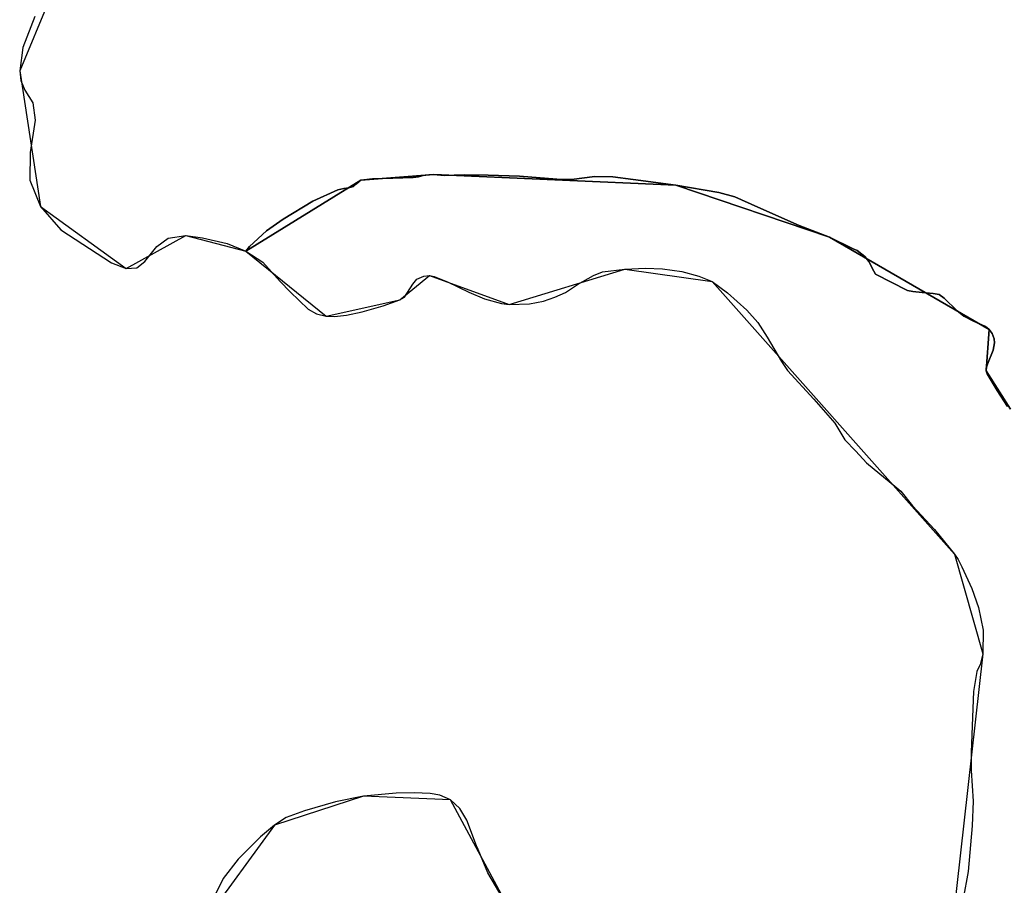
# Model space of a CAD drawing. Units: inches. Extents: x 48930 to 106139, y 57015 to 138759.
# Drawn here: x 49621 to 50563, y 101431 to 102258 of the extents above; entities that cross this region are included whole.
import ezdxf

# ---------------------------------------------------------------- set-up
doc = ezdxf.new("R2010")
doc.units = ezdxf.units.IN
doc.header["$MEASUREMENT"] = 0
for name, color, linetype in [('LIMADM_CANTONS', 10, 'Continuous'), ('LIMADM_COMM_CADASTRALES', 10, 'Continuous'), ('LIMADM_COMMUNES', 10, 'Continuous'), ('LIMADM_DISTRICTS', 10, 'Continuous'), ('LIMADM_GEN_CANTONS', 10, 'Continuous'), ('LIMADM_GEN_COMM_CADASTRALES', 10, 'Continuous'), ('LIMADM_GEN_COMMUNES', 10, 'Continuous'), ('LIMADM_GEN_DISTRICTS', 10, 'Continuous'), ('LIMADM_GEN_PAYS', 10, 'Continuous'), ('LIMADM_GEN_SECTIONS', 10, 'Continuous'), ('LIMADM_JUDICIAIRE', 10, 'Continuous'), ('LIMADM_LEGISLATIVE', 10, 'Continuous'), ('LIMADM_PAYS', 10, 'Continuous'), ('LIMADM_SECTIONS', 10, 'Continuous')]:
    doc.layers.add(name, color=color, linetype=linetype)

# ---------------------------------------------------------------- blocks, each defined once
blk = doc.blocks.new('limadmin_ACAD_1_FMEBLOCK1')
at = {"layer": 'LIMADM_GEN_PAYS'}
for points in [[(-27872.501, 4390.227), (-27900.864, 4321.906), (-27881.048, 4192.279), (-27799.068, 4132.82), (-27741.954, 4164.581), (-27684.584, 4149.639), (-27607.872, 4087.443), (-27537.643, 4102.96), (-27509.297, 4126.236), (-27433.221, 4098.635), (-27322.635, 4132.213), (-27238.932, 4120.511), (-27007.463, 3860.149), (-26980.262, 3764.891), (-27009.19, 3509.501)], [(-27431.389, 3518.137), (-27488.975, 3625.155), (-27572.241, 3628.818), (-27657.341, 3601.132), (-27723.34, 3510.581)]]:
    blk.add_lwpolyline(points, dxfattribs=at)
blk = doc.blocks.new('limadmin_ACAD_1_FMEBLOCK33')
at = {"layer": 'LIMADM_GEN_SECTIONS'}
blk.add_lwpolyline([(-2492.8865, 107.2775), (-2521.2495, 38.9565), (-2501.4335, -90.6705), (-2419.4535, -150.1295), (-2362.3395, -118.3685), (-2304.9695, -133.3105), (-2195.1245, -65.7255), (-2125.5085, -60.1375), (-1894.0695, -70.5515), (-1747.2235, -120.0815), (-1594.8575, -208.2995), (-1597.4595, -247.7965), (-1574.2975, -284.3725)], dxfattribs=at)
blk = doc.blocks.new('limadmin_ACAD_1_FMEBLOCK372')
at = {"layer": 'LIMADM_GEN_SECTIONS'}
for points in [[(-516.1355, 1852.0885), (-539.2975, 1888.6645), (-536.6955, 1928.1615), (-689.0615, 2016.3795), (-835.9075, 2065.9095), (-1067.3465, 2076.3235), (-1136.9625, 2070.7355), (-1246.8075, 2003.1505), (-1170.0955, 1940.9545), (-1099.8665, 1956.4715), (-1071.5205, 1979.7475), (-995.4445, 1952.1465), (-884.8585, 1985.7245), (-801.1555, 1974.0225), (-569.6865, 1713.6605), (-542.4855, 1618.4025), (-571.4135, 1363.0125)], [(-993.6125, 1371.6485), (-1051.1985, 1478.6665), (-1134.4645, 1482.3295), (-1219.5645, 1454.6435), (-1285.5635, 1364.0925)]]:
    blk.add_lwpolyline(points, dxfattribs=at)
blk = doc.blocks.new('limadmin_ACAD_1_FMEBLOCK526')
at = {"layer": 'LIMADM_GEN_DISTRICTS'}
for points in [[(-20070.6425, -9748.372), (-20099.0055, -9816.693), (-20079.1895, -9946.32), (-19997.2095, -10005.779), (-19940.0955, -9974.018), (-19882.7255, -9988.96), (-19806.0135, -10051.156), (-19735.7845, -10035.639), (-19707.4385, -10012.363), (-19631.3625, -10039.964), (-19520.7765, -10006.386), (-19437.0735, -10018.088), (-19205.6045, -10278.45), (-19178.4035, -10373.708), (-19207.3315, -10629.098)], [(-19629.5305, -10620.462), (-19687.1165, -10513.444), (-19770.3825, -10509.781), (-19855.4825, -10537.467), (-19921.4815, -10628.018)]]:
    blk.add_lwpolyline(points, dxfattribs=at)
blk = doc.blocks.new('limadmin_ACAD_1_FMEBLOCK570')
at = {"layer": 'LIMADM_GEN_COMM_CADASTRALES'}
for points in [[(-1358.436, 3234.6235), (-1381.598, 3271.1995), (-1378.996, 3310.6965), (-1531.362, 3398.9145), (-1678.208, 3448.4445), (-1909.647, 3458.8585), (-1979.263, 3453.2705), (-2089.108, 3385.6855), (-2012.396, 3323.4895), (-1942.167, 3339.0065), (-1913.821, 3362.2825), (-1837.745, 3334.6815), (-1727.159, 3368.2595), (-1643.456, 3356.5575), (-1411.987, 3096.1955), (-1384.786, 3000.9375), (-1413.714, 2745.5475)], [(-1835.913, 2754.1835), (-1893.499, 2861.2015), (-1976.765, 2864.8645), (-2061.865, 2837.1785), (-2127.864, 2746.6275)]]:
    blk.add_lwpolyline(points, dxfattribs=at)
blk = doc.blocks.new('limadmin_ACAD_1_FMEBLOCK617')
at = {"layer": 'LIMADM_GEN_COMM_CADASTRALES'}
blk.add_lwpolyline([(-2492.8865, 107.2775), (-2521.2495, 38.9565), (-2501.4335, -90.6705), (-2419.4535, -150.1295), (-2362.3395, -118.3685), (-2304.9695, -133.3105), (-2195.1245, -65.7255), (-2125.5085, -60.1375), (-1894.0695, -70.5515), (-1747.2235, -120.0815), (-1594.8575, -208.2995), (-1597.4595, -247.7965), (-1574.2975, -284.3725)], dxfattribs=at)
blk = doc.blocks.new('limadmin_ACAD_1_FMEBLOCK659')
at = {"layer": 'LIMADM_GEN_CANTONS'}
for points in [[(-10356.8065, 6588.786), (-10385.1695, 6520.465), (-10365.3535, 6390.838), (-10283.3735, 6331.379), (-10226.2595, 6363.14), (-10168.8895, 6348.198), (-10092.1775, 6286.002), (-10021.9485, 6301.519), (-9993.6025, 6324.795), (-9917.5265, 6297.194), (-9806.9405, 6330.772), (-9723.2375, 6319.07), (-9491.7685, 6058.708), (-9464.5675, 5963.45), (-9493.4955, 5708.06)], [(-9915.6945, 5716.696), (-9973.2805, 5823.714), (-10056.5465, 5827.377), (-10141.6465, 5799.691), (-10207.6455, 5709.14)]]:
    blk.add_lwpolyline(points, dxfattribs=at)
blk = doc.blocks.new('limadmin_ACAD_1_FMEBLOCK688')
at = {"layer": 'LIMADM_GEN_COMMUNES'}
for points in [[(-5547.6155, 1638.866), (-5575.9785, 1570.545), (-5556.1625, 1440.918), (-5474.1825, 1381.459), (-5417.0685, 1413.22), (-5359.6985, 1398.278), (-5282.9865, 1336.082), (-5212.7575, 1351.599), (-5184.4115, 1374.875), (-5108.3355, 1347.274), (-4997.7495, 1380.852), (-4914.0465, 1369.15), (-4682.5775, 1108.788), (-4655.3765, 1013.53), (-4684.3045, 758.14)], [(-5106.5035, 766.776), (-5164.0895, 873.794), (-5247.3555, 877.457), (-5332.4555, 849.771), (-5398.4545, 759.22)]]:
    blk.add_lwpolyline(points, dxfattribs=at)
blk = doc.blocks.new('limadmin_ACAD_1_FMEBLOCK775')
at = {"layer": 'LIMADM_COMMUNES'}
for points in [[(-5561.6025, 1622.248), (-5572.8695, 1592.703), (-5575.9785, 1570.545), (-5574.8125, 1561.312), (-5570.9265, 1552.079), (-5563.5445, 1539.892), (-5561.2135, 1523.273), (-5565.8765, 1492.251), (-5566.2645, 1466.031), (-5556.1625, 1440.918), (-5536.7365, 1418.39), (-5488.1695, 1386.999), (-5474.1825, 1381.459), (-5464.0805, 1382.198), (-5456.3105, 1388.107), (-5445.0425, 1402.51), (-5434.1635, 1410.635), (-5417.0685, 1413.22), (-5401.1385, 1411.004), (-5377.8265, 1405.464), (-5359.6985, 1398.278), (-5343.5555, 1387.467), (-5327.0305, 1369.151), (-5317.4975, 1359.357), (-5300.2735, 1342.696), (-5292.3925, 1338.372), (-5282.9865, 1336.082), (-5275.1055, 1335.828), (-5263.5385, 1337.1), (-5248.7935, 1340.025), (-5228.5195, 1345.875), (-5212.7575, 1351.599), (-5208.3085, 1354.27), (-5200.3005, 1366.735), (-5196.3605, 1371.441), (-5189.7505, 1374.239), (-5184.4115, 1374.875), (-5179.8355, 1373.858), (-5167.1885, 1368.897), (-5146.8505, 1358.849), (-5131.8515, 1352.489), (-5115.4535, 1348.165), (-5108.3355, 1347.274), (-5088.8245, 1347.782), (-5075.3505, 1350.326), (-5064.5455, 1354.142), (-5054.2495, 1358.594), (-5042.9365, 1366.353), (-5027.4935, 1374.747), (-5018.8495, 1378.435), (-4997.7495, 1380.852), (-4977.9195, 1381.997), (-4961.5865, 1381.36), (-4943.1555, 1378.689), (-4926.7575, 1374.11), (-4914.0465, 1369.15), (-4899.4285, 1358.211), (-4880.9335, 1341.804), (-4870.5105, 1329.975), (-4861.4855, 1315.984), (-4847.8215, 1292.834), (-4842.1015, 1284.058), (-4816.8695, 1256.712), (-4797.0405, 1233.69), (-4787.4435, 1217.792), (-4777.0205, 1207.108), (-4766.5975, 1195.915), (-4737.6795, 1172.13), (-4733.8665, 1168.696), (-4722.6805, 1154.959), (-4701.7705, 1132.191), (-4682.5775, 1108.788), (-4679.0815, 1103.701), (-4675.5565, 1096.588), (-4666.1015, 1075.76), (-4659.7555, 1057.599), (-4655.1235, 1036.009), (-4655.3765, 1013.53), (-4657.9785, 1003.116), (-4661.1515, 996.639), (-4664.3245, 977.462), (-4665.6575, 944.696), (-4666.7365, 919.296), (-4666.4825, 901.897), (-4664.7695, 872.56), (-4665.7845, 849.192), (-4669.4555, 805.384), (-4674.4045, 779.349)], [(-5106.5035, 766.776), (-5128.5535, 804.071), (-5135.5335, 821.216), (-5137.8825, 826.343), (-5139.2495, 830.022), (-5148.5425, 854.363), (-5155.2055, 865.793), (-5164.0895, 873.794), (-5174.4975, 878.366), (-5183.7625, 880.017), (-5198.8655, 880.779), (-5216.2535, 880.398), (-5247.3555, 877.457), (-5274.2625, 871.869), (-5303.7715, 863.487), (-5321.1595, 857.01), (-5332.4555, 849.771), (-5345.9085, 838.722), (-5367.2955, 817.132), (-5381.5105, 798.844), (-5392.1085, 777.508)]]:
    blk.add_lwpolyline(points, dxfattribs=at)

msp = doc.modelspace()

# ---------------------------------------------------------------- linework, layer by layer
at = {"layer": 'LIMADM_CANTONS'}
for points in [[(49635.874, 102260.842), (49624.607, 102231.297), (49621.498, 102209.139), (49622.664, 102199.906), (49626.55, 102190.673), (49633.932, 102178.486), (49636.263, 102161.867), (49631.6, 102130.845), (49631.212, 102104.625), (49641.314, 102079.512), (49660.74, 102056.984), (49709.307, 102025.593), (49723.294, 102020.053), (49733.396, 102020.792), (49741.166, 102026.701), (49752.434, 102041.104), (49763.313, 102049.229), (49780.408, 102051.814), (49796.338, 102049.598), (49819.65, 102044.058), (49837.778, 102036.872), (49853.921, 102026.061), (49870.446, 102007.745), (49879.979, 101997.951), (49897.203, 101981.29), (49905.084, 101976.966), (49914.49, 101974.676), (49922.371, 101974.422), (49933.938, 101975.694), (49948.683, 101978.619), (49968.957, 101984.469), (49984.719, 101990.193), (49989.168, 101992.864), (49997.176, 102005.329), (50001.116, 102010.035), (50007.726, 102012.833), (50013.065, 102013.469), (50017.641, 102012.452), (50030.288, 102007.491), (50050.626, 101997.443), (50065.625, 101991.083), (50082.023, 101986.759), (50089.141, 101985.868), (50108.652, 101986.376), (50122.126, 101988.92), (50132.931, 101992.736), (50143.227, 101997.188), (50154.54, 102004.947), (50169.983, 102013.341), (50178.627, 102017.029), (50199.727, 102019.446), (50219.557, 102020.591), (50235.89, 102019.954), (50254.321, 102017.283), (50270.719, 102012.704), (50283.43, 102007.744), (50298.048, 101996.805), (50316.543, 101980.398), (50326.966, 101968.569), (50335.991, 101954.578), (50349.655, 101931.428), (50355.375, 101922.652), (50380.607, 101895.306), (50400.436, 101872.284), (50410.033, 101856.386), (50420.456, 101845.702), (50430.879, 101834.509), (50459.797, 101810.724), (50463.61, 101807.29), (50474.796, 101793.553), (50495.706, 101770.785), (50514.899, 101747.382), (50518.395, 101742.295), (50521.92, 101735.182), (50531.375, 101714.354), (50537.721, 101696.193), (50542.353, 101674.603), (50542.1, 101652.124), (50539.498, 101641.71), (50536.325, 101635.233), (50533.152, 101616.056), (50531.819, 101583.29), (50530.74, 101557.89), (50530.994, 101540.491), (50532.707, 101511.154), (50531.692, 101487.786), (50528.021, 101443.978), (50523.072, 101417.943)], [(50090.973, 101405.37), (50068.923, 101442.665), (50061.943, 101459.81), (50059.594, 101464.937), (50058.227, 101468.616), (50048.934, 101492.957), (50042.271, 101504.387), (50033.387, 101512.388), (50022.979, 101516.96), (50013.714, 101518.611), (49998.611, 101519.373), (49981.223, 101518.992), (49950.121, 101516.051), (49923.214, 101510.463), (49893.705, 101502.081), (49876.317, 101495.604), (49865.021, 101488.365), (49851.568, 101477.316), (49830.181, 101455.726), (49815.966, 101437.438), (49805.368, 101416.102)]]:
    msp.add_lwpolyline(points, dxfattribs=at)
at = {"layer": 'LIMADM_COMM_CADASTRALES'}
for points in [[(49635.874, 102260.842), (49624.607, 102231.297), (49621.498, 102209.139), (49622.664, 102199.906), (49626.55, 102190.673), (49633.932, 102178.486), (49636.263, 102161.867), (49631.6, 102130.845), (49631.212, 102104.625), (49641.314, 102079.512), (49660.74, 102056.984), (49709.307, 102025.593), (49723.294, 102020.053), (49733.396, 102020.792), (49741.166, 102026.701), (49752.434, 102041.104), (49763.313, 102049.229), (49780.408, 102051.814), (49796.338, 102049.598), (49819.65, 102044.058), (49837.778, 102036.872), (49841.083, 102041.324), (49857.446, 102056.07), (49873.185, 102067.246), (49901.615, 102084.391), (49925.412, 102095.186), (49931.251, 102096.71), (49936.074, 102097.091), (49940.643, 102098.615), (49943.308, 102100.901), (49945.846, 102103.314), (49947.623, 102104.457), (49958.665, 102105.727), (49997.44, 102107.124), (50002.77, 102107.886), (50007.086, 102109.029), (50012.543, 102109.791), (50017.239, 102110.045), (50027.266, 102109.029), (50046.304, 102109.664), (50069.34, 102109.283), (50099.293, 102108.521), (50134.767, 102105.6), (50148.856, 102105.092), (50171.193, 102108.013), (50188.328, 102107.759), (50207.81, 102105.346), (50248.678, 102099.631), (50289.61, 102092.773), (50304.967, 102088.582), (50326.797, 102078.803), (50366.459, 102061.277), (50395.524, 102050.101), (50418.156, 102039.025), (50421.733, 102037.274), (50429.349, 102031.559), (50432.902, 102026.86), (50437.725, 102017.716), (50439.375, 102014.795), (50469.899, 101999.301), (50474.976, 101998.158), (50483.861, 101997.269), (50494.522, 101996.253), (50500.106, 101995.364), (50504.929, 101991.935), (50517.494, 101979.87), (50523.713, 101974.663), (50532.534, 101970.218), (50544.463, 101964.804), (50547.89, 101961.883), (50550.936, 101958.2), (50552.713, 101952.993), (50553.094, 101949.056), (50551.951, 101942.071), (50546.43, 101928.609), (50545.161, 101925.053), (50545.288, 101922.386), (50546.176, 101919.592), (50555.695, 101903.717), (50565.531, 101888.35)], [(50565.531, 101888.35), (50555.695, 101903.717), (50546.176, 101919.592), (50545.288, 101922.386), (50545.161, 101925.053), (50546.43, 101928.609), (50551.951, 101942.071), (50553.094, 101949.056), (50552.713, 101952.993), (50550.936, 101958.2), (50547.89, 101961.883), (50544.463, 101964.804), (50532.534, 101970.218), (50523.713, 101974.663), (50517.494, 101979.87), (50504.929, 101991.935), (50500.106, 101995.364), (50494.522, 101996.253), (50483.861, 101997.269), (50474.976, 101998.158), (50469.899, 101999.301), (50439.375, 102014.795), (50437.725, 102017.716), (50432.902, 102026.86), (50429.349, 102031.559), (50421.733, 102037.274), (50418.156, 102039.025), (50395.524, 102050.101), (50366.459, 102061.277), (50326.797, 102078.803), (50304.967, 102088.582), (50289.61, 102092.773), (50248.678, 102099.631), (50207.81, 102105.346), (50188.328, 102107.759), (50171.193, 102108.013), (50148.856, 102105.092), (50134.767, 102105.6), (50099.293, 102108.521), (50069.34, 102109.283), (50046.304, 102109.664), (50027.266, 102109.029), (50017.239, 102110.045), (50012.543, 102109.791), (50007.086, 102109.029), (50002.77, 102107.886), (49997.44, 102107.124), (49958.665, 102105.727), (49947.623, 102104.457), (49945.846, 102103.314), (49943.308, 102100.901), (49940.643, 102098.615), (49936.074, 102097.091), (49931.251, 102096.71), (49925.412, 102095.186), (49901.615, 102084.391), (49873.185, 102067.246), (49857.446, 102056.07), (49841.083, 102041.324), (49837.778, 102036.872), (49853.921, 102026.061), (49870.446, 102007.745), (49879.979, 101997.951), (49897.203, 101981.29), (49905.084, 101976.966), (49914.49, 101974.676), (49922.371, 101974.422), (49933.938, 101975.694), (49948.683, 101978.619), (49968.957, 101984.469), (49984.719, 101990.193), (49989.168, 101992.864), (49997.176, 102005.329), (50001.116, 102010.035), (50007.726, 102012.833), (50013.065, 102013.469), (50017.641, 102012.452), (50030.288, 102007.491), (50050.626, 101997.443), (50065.625, 101991.083), (50082.023, 101986.759), (50089.141, 101985.868), (50108.652, 101986.376), (50122.126, 101988.92), (50132.931, 101992.736), (50143.227, 101997.188), (50154.54, 102004.947), (50169.983, 102013.341), (50178.627, 102017.029), (50199.727, 102019.446), (50219.557, 102020.591), (50235.89, 102019.954), (50254.321, 102017.283), (50270.719, 102012.704), (50283.43, 102007.744), (50298.048, 101996.805), (50316.543, 101980.398), (50326.966, 101968.569), (50335.991, 101954.578), (50349.655, 101931.428), (50355.375, 101922.652), (50380.607, 101895.306), (50400.436, 101872.284), (50410.033, 101856.386), (50420.456, 101845.702), (50430.879, 101834.509), (50459.797, 101810.724), (50463.61, 101807.29), (50474.796, 101793.553), (50495.706, 101770.785), (50514.899, 101747.382), (50518.395, 101742.295), (50521.92, 101735.182), (50531.375, 101714.354), (50537.721, 101696.193), (50542.353, 101674.603), (50542.1, 101652.124), (50539.498, 101641.71), (50536.325, 101635.233), (50533.152, 101616.056), (50531.819, 101583.29), (50530.74, 101557.89), (50530.994, 101540.491), (50532.707, 101511.154), (50531.692, 101487.786), (50528.021, 101443.978), (50523.072, 101417.943)], [(50090.973, 101405.37), (50068.923, 101442.665), (50061.943, 101459.81), (50059.594, 101464.937), (50058.227, 101468.616), (50048.934, 101492.957), (50042.271, 101504.387), (50033.387, 101512.388), (50022.979, 101516.96), (50013.714, 101518.611), (49998.611, 101519.373), (49981.223, 101518.992), (49950.121, 101516.051), (49923.214, 101510.463), (49893.705, 101502.081), (49876.317, 101495.604), (49865.021, 101488.365), (49851.568, 101477.316), (49830.181, 101455.726), (49815.966, 101437.438), (49805.368, 101416.102)]]:
    msp.add_lwpolyline(points, dxfattribs=at)
at = {"layer": 'LIMADM_DISTRICTS'}
for points in [[(49635.874, 102260.842), (49624.607, 102231.297), (49621.498, 102209.139), (49622.664, 102199.906), (49626.55, 102190.673), (49633.932, 102178.486), (49636.263, 102161.867), (49631.6, 102130.845), (49631.212, 102104.625), (49641.314, 102079.512), (49660.74, 102056.984), (49709.307, 102025.593), (49723.294, 102020.053), (49733.396, 102020.792), (49741.166, 102026.701), (49752.434, 102041.104), (49763.313, 102049.229), (49780.408, 102051.814), (49796.338, 102049.598), (49819.65, 102044.058), (49837.778, 102036.872), (49853.921, 102026.061), (49870.446, 102007.745), (49879.979, 101997.951), (49897.203, 101981.29), (49905.084, 101976.966), (49914.49, 101974.676), (49922.371, 101974.422), (49933.938, 101975.694), (49948.683, 101978.619), (49968.957, 101984.469), (49984.719, 101990.193), (49989.168, 101992.864), (49997.176, 102005.329), (50001.116, 102010.035), (50007.726, 102012.833), (50013.065, 102013.469), (50017.641, 102012.452), (50030.288, 102007.491), (50050.626, 101997.443), (50065.625, 101991.083), (50082.023, 101986.759), (50089.141, 101985.868), (50108.652, 101986.376), (50122.126, 101988.92), (50132.931, 101992.736), (50143.227, 101997.188), (50154.54, 102004.947), (50169.983, 102013.341), (50178.627, 102017.029), (50199.727, 102019.446), (50219.557, 102020.591), (50235.89, 102019.954), (50254.321, 102017.283), (50270.719, 102012.704), (50283.43, 102007.744), (50298.048, 101996.805), (50316.543, 101980.398), (50326.966, 101968.569), (50335.991, 101954.578), (50349.655, 101931.428), (50355.375, 101922.652), (50380.607, 101895.306), (50400.436, 101872.284), (50410.033, 101856.386), (50420.456, 101845.702), (50430.879, 101834.509), (50459.797, 101810.724), (50463.61, 101807.29), (50474.796, 101793.553), (50495.706, 101770.785), (50514.899, 101747.382), (50518.395, 101742.295), (50521.92, 101735.182), (50531.375, 101714.354), (50537.721, 101696.193), (50542.353, 101674.603), (50542.1, 101652.124), (50539.498, 101641.71), (50536.325, 101635.233), (50533.152, 101616.056), (50531.819, 101583.29), (50530.74, 101557.89), (50530.994, 101540.491), (50532.707, 101511.154), (50531.692, 101487.786), (50528.021, 101443.978), (50523.072, 101417.943)], [(50090.973, 101405.37), (50068.923, 101442.665), (50061.943, 101459.81), (50059.594, 101464.937), (50058.227, 101468.616), (50048.934, 101492.957), (50042.271, 101504.387), (50033.387, 101512.388), (50022.979, 101516.96), (50013.714, 101518.611), (49998.611, 101519.373), (49981.223, 101518.992), (49950.121, 101516.051), (49923.214, 101510.463), (49893.705, 101502.081), (49876.317, 101495.604), (49865.021, 101488.365), (49851.568, 101477.316), (49830.181, 101455.726), (49815.966, 101437.438), (49805.368, 101416.102)]]:
    msp.add_lwpolyline(points, dxfattribs=at)
at = {"layer": 'LIMADM_JUDICIAIRE'}
for points in [[(49635.874, 102260.842), (49624.607, 102231.297), (49621.498, 102209.139), (49622.664, 102199.906), (49626.55, 102190.673), (49633.932, 102178.486), (49636.263, 102161.867), (49631.6, 102130.845), (49631.212, 102104.625), (49641.314, 102079.512), (49660.74, 102056.984), (49709.307, 102025.593), (49723.294, 102020.053), (49733.396, 102020.792), (49741.166, 102026.701), (49752.434, 102041.104), (49763.313, 102049.229), (49780.408, 102051.814), (49796.338, 102049.598), (49819.65, 102044.058), (49837.778, 102036.872), (49853.921, 102026.061), (49870.446, 102007.745), (49879.979, 101997.951), (49897.203, 101981.29), (49905.084, 101976.966), (49914.49, 101974.676), (49922.371, 101974.422), (49933.938, 101975.694), (49948.683, 101978.619), (49968.957, 101984.469), (49984.719, 101990.193), (49989.168, 101992.864), (49997.176, 102005.329), (50001.116, 102010.035), (50007.726, 102012.833), (50013.065, 102013.469), (50017.641, 102012.452), (50030.288, 102007.491), (50050.626, 101997.443), (50065.625, 101991.083), (50082.023, 101986.759), (50089.141, 101985.868), (50108.652, 101986.376), (50122.126, 101988.92), (50132.931, 101992.736), (50143.227, 101997.188), (50154.54, 102004.947), (50169.983, 102013.341), (50178.627, 102017.029), (50199.727, 102019.446), (50219.557, 102020.591), (50235.89, 102019.954), (50254.321, 102017.283), (50270.719, 102012.704), (50283.43, 102007.744), (50298.048, 101996.805), (50316.543, 101980.398), (50326.966, 101968.569), (50335.991, 101954.578), (50349.655, 101931.428), (50355.375, 101922.652), (50380.607, 101895.306), (50400.436, 101872.284), (50410.033, 101856.386), (50420.456, 101845.702), (50430.879, 101834.509), (50459.797, 101810.724), (50463.61, 101807.29), (50474.796, 101793.553), (50495.706, 101770.785), (50514.899, 101747.382), (50518.395, 101742.295), (50521.92, 101735.182), (50531.375, 101714.354), (50537.721, 101696.193), (50542.353, 101674.603), (50542.1, 101652.124), (50539.498, 101641.71), (50536.325, 101635.233), (50533.152, 101616.056), (50531.819, 101583.29), (50530.74, 101557.89), (50530.994, 101540.491), (50532.707, 101511.154), (50531.692, 101487.786), (50528.021, 101443.978), (50523.072, 101417.943)], [(50090.973, 101405.37), (50068.923, 101442.665), (50061.943, 101459.81), (50059.594, 101464.937), (50058.227, 101468.616), (50048.934, 101492.957), (50042.271, 101504.387), (50033.387, 101512.388), (50022.979, 101516.96), (50013.714, 101518.611), (49998.611, 101519.373), (49981.223, 101518.992), (49950.121, 101516.051), (49923.214, 101510.463), (49893.705, 101502.081), (49876.317, 101495.604), (49865.021, 101488.365), (49851.568, 101477.316), (49830.181, 101455.726), (49815.966, 101437.438), (49805.368, 101416.102)]]:
    msp.add_lwpolyline(points, dxfattribs=at)
at = {"layer": 'LIMADM_LEGISLATIVE'}
for points in [[(49635.874, 102260.842), (49624.607, 102231.297), (49621.498, 102209.139), (49622.664, 102199.906), (49626.55, 102190.673), (49633.932, 102178.486), (49636.263, 102161.867), (49631.6, 102130.845), (49631.212, 102104.625), (49641.314, 102079.512), (49660.74, 102056.984), (49709.307, 102025.593), (49723.294, 102020.053), (49733.396, 102020.792), (49741.166, 102026.701), (49752.434, 102041.104), (49763.313, 102049.229), (49780.408, 102051.814), (49796.338, 102049.598), (49819.65, 102044.058), (49837.778, 102036.872), (49853.921, 102026.061), (49870.446, 102007.745), (49879.979, 101997.951), (49897.203, 101981.29), (49905.084, 101976.966), (49914.49, 101974.676), (49922.371, 101974.422), (49933.938, 101975.694), (49948.683, 101978.619), (49968.957, 101984.469), (49984.719, 101990.193), (49989.168, 101992.864), (49997.176, 102005.329), (50001.116, 102010.035), (50007.726, 102012.833), (50013.065, 102013.469), (50017.641, 102012.452), (50030.288, 102007.491), (50050.626, 101997.443), (50065.625, 101991.083), (50082.023, 101986.759), (50089.141, 101985.868), (50108.652, 101986.376), (50122.126, 101988.92), (50132.931, 101992.736), (50143.227, 101997.188), (50154.54, 102004.947), (50169.983, 102013.341), (50178.627, 102017.029), (50199.727, 102019.446), (50219.557, 102020.591), (50235.89, 102019.954), (50254.321, 102017.283), (50270.719, 102012.704), (50283.43, 102007.744), (50298.048, 101996.805), (50316.543, 101980.398), (50326.966, 101968.569), (50335.991, 101954.578), (50349.655, 101931.428), (50355.375, 101922.652), (50380.607, 101895.306), (50400.436, 101872.284), (50410.033, 101856.386), (50420.456, 101845.702), (50430.879, 101834.509), (50459.797, 101810.724), (50463.61, 101807.29), (50474.796, 101793.553), (50495.706, 101770.785), (50514.899, 101747.382), (50518.395, 101742.295), (50521.92, 101735.182), (50531.375, 101714.354), (50537.721, 101696.193), (50542.353, 101674.603), (50542.1, 101652.124), (50539.498, 101641.71), (50536.325, 101635.233), (50533.152, 101616.056), (50531.819, 101583.29), (50530.74, 101557.89), (50530.994, 101540.491), (50532.707, 101511.154), (50531.692, 101487.786), (50528.021, 101443.978), (50523.072, 101417.943)], [(50090.973, 101405.37), (50068.923, 101442.665), (50061.943, 101459.81), (50059.594, 101464.937), (50058.227, 101468.616), (50048.934, 101492.957), (50042.271, 101504.387), (50033.387, 101512.388), (50022.979, 101516.96), (50013.714, 101518.611), (49998.611, 101519.373), (49981.223, 101518.992), (49950.121, 101516.051), (49923.214, 101510.463), (49893.705, 101502.081), (49876.317, 101495.604), (49865.021, 101488.365), (49851.568, 101477.316), (49830.181, 101455.726), (49815.966, 101437.438), (49805.368, 101416.102)]]:
    msp.add_lwpolyline(points, dxfattribs=at)
at = {"layer": 'LIMADM_PAYS'}
for points in [[(49635.874, 102260.842), (49624.607, 102231.297), (49621.498, 102209.139), (49622.664, 102199.906), (49626.55, 102190.673), (49633.932, 102178.486), (49636.263, 102161.867), (49631.6, 102130.845), (49631.212, 102104.625), (49641.314, 102079.512), (49660.74, 102056.984), (49709.307, 102025.593), (49723.294, 102020.053), (49733.396, 102020.792), (49741.166, 102026.701), (49752.434, 102041.104), (49763.313, 102049.229), (49780.408, 102051.814), (49796.338, 102049.598), (49819.65, 102044.058), (49837.778, 102036.872), (49853.921, 102026.061), (49870.446, 102007.745), (49879.979, 101997.951), (49897.203, 101981.29), (49905.084, 101976.966), (49914.49, 101974.676), (49922.371, 101974.422), (49933.938, 101975.694), (49948.683, 101978.619), (49968.957, 101984.469), (49984.719, 101990.193), (49989.168, 101992.864), (49997.176, 102005.329), (50001.116, 102010.035), (50007.726, 102012.833), (50013.065, 102013.469), (50017.641, 102012.452), (50030.288, 102007.491), (50050.626, 101997.443), (50065.625, 101991.083), (50082.023, 101986.759), (50089.141, 101985.868), (50108.652, 101986.376), (50122.126, 101988.92), (50132.931, 101992.736), (50143.227, 101997.188), (50154.54, 102004.947), (50169.983, 102013.341), (50178.627, 102017.029), (50199.727, 102019.446), (50219.557, 102020.591), (50235.89, 102019.954), (50254.321, 102017.283), (50270.719, 102012.704), (50283.43, 102007.744), (50298.048, 101996.805), (50316.543, 101980.398), (50326.966, 101968.569), (50335.991, 101954.578), (50349.655, 101931.428), (50355.375, 101922.652), (50380.607, 101895.306), (50400.436, 101872.284), (50410.033, 101856.386), (50420.456, 101845.702), (50430.879, 101834.509), (50459.797, 101810.724), (50463.61, 101807.29), (50474.796, 101793.553), (50495.706, 101770.785), (50514.899, 101747.382), (50518.395, 101742.295), (50521.92, 101735.182), (50531.375, 101714.354), (50537.721, 101696.193), (50542.353, 101674.603), (50542.1, 101652.124), (50539.498, 101641.71), (50536.325, 101635.233), (50533.152, 101616.056), (50531.819, 101583.29), (50530.74, 101557.89), (50530.994, 101540.491), (50532.707, 101511.154), (50531.692, 101487.786), (50528.021, 101443.978), (50523.072, 101417.943)], [(50090.973, 101405.37), (50068.923, 101442.665), (50061.943, 101459.81), (50059.594, 101464.937), (50058.227, 101468.616), (50048.934, 101492.957), (50042.271, 101504.387), (50033.387, 101512.388), (50022.979, 101516.96), (50013.714, 101518.611), (49998.611, 101519.373), (49981.223, 101518.992), (49950.121, 101516.051), (49923.214, 101510.463), (49893.705, 101502.081), (49876.317, 101495.604), (49865.021, 101488.365), (49851.568, 101477.316), (49830.181, 101455.726), (49815.966, 101437.438), (49805.368, 101416.102)]]:
    msp.add_lwpolyline(points, dxfattribs=at)
at = {"layer": 'LIMADM_SECTIONS'}
for points in [[(49635.874, 102260.842), (49624.607, 102231.297), (49621.498, 102209.139), (49622.664, 102199.906), (49626.55, 102190.673), (49633.932, 102178.486), (49636.263, 102161.867), (49631.6, 102130.845), (49631.212, 102104.625), (49641.314, 102079.512), (49660.74, 102056.984), (49709.307, 102025.593), (49723.294, 102020.053), (49733.396, 102020.792), (49741.166, 102026.701), (49752.434, 102041.104), (49763.313, 102049.229), (49780.408, 102051.814), (49796.338, 102049.598), (49819.65, 102044.058), (49837.778, 102036.872), (49841.083, 102041.324), (49857.446, 102056.07), (49873.185, 102067.246), (49901.615, 102084.391), (49925.412, 102095.186), (49931.251, 102096.71), (49936.074, 102097.091), (49940.643, 102098.615), (49943.308, 102100.901), (49945.846, 102103.314), (49947.623, 102104.457), (49958.665, 102105.727), (49997.44, 102107.124), (50002.77, 102107.886), (50007.086, 102109.029), (50012.543, 102109.791), (50017.239, 102110.045), (50027.266, 102109.029), (50046.304, 102109.664), (50069.34, 102109.283), (50099.293, 102108.521), (50134.767, 102105.6), (50148.856, 102105.092), (50171.193, 102108.013), (50188.328, 102107.759), (50207.81, 102105.346), (50248.678, 102099.631), (50289.61, 102092.773), (50304.967, 102088.582), (50326.797, 102078.803), (50366.459, 102061.277), (50395.524, 102050.101), (50418.156, 102039.025), (50421.733, 102037.274), (50429.349, 102031.559), (50432.902, 102026.86), (50437.725, 102017.716), (50439.375, 102014.795), (50469.899, 101999.301), (50474.976, 101998.158), (50483.861, 101997.269), (50494.522, 101996.253), (50500.106, 101995.364), (50504.929, 101991.935), (50517.494, 101979.87), (50523.713, 101974.663), (50532.534, 101970.218), (50544.463, 101964.804), (50547.89, 101961.883), (50550.936, 101958.2), (50552.713, 101952.993), (50553.094, 101949.056), (50551.951, 101942.071), (50546.43, 101928.609), (50545.161, 101925.053), (50545.288, 101922.386), (50546.176, 101919.592), (50555.695, 101903.717), (50565.531, 101888.35)], [(50565.531, 101888.35), (50555.695, 101903.717), (50546.176, 101919.592), (50545.288, 101922.386), (50545.161, 101925.053), (50546.43, 101928.609), (50551.951, 101942.071), (50553.094, 101949.056), (50552.713, 101952.993), (50550.936, 101958.2), (50547.89, 101961.883), (50544.463, 101964.804), (50532.534, 101970.218), (50523.713, 101974.663), (50517.494, 101979.87), (50504.929, 101991.935), (50500.106, 101995.364), (50494.522, 101996.253), (50483.861, 101997.269), (50474.976, 101998.158), (50469.899, 101999.301), (50439.375, 102014.795), (50437.725, 102017.716), (50432.902, 102026.86), (50429.349, 102031.559), (50421.733, 102037.274), (50418.156, 102039.025), (50395.524, 102050.101), (50366.459, 102061.277), (50326.797, 102078.803), (50304.967, 102088.582), (50289.61, 102092.773), (50248.678, 102099.631), (50207.81, 102105.346), (50188.328, 102107.759), (50171.193, 102108.013), (50148.856, 102105.092), (50134.767, 102105.6), (50099.293, 102108.521), (50069.34, 102109.283), (50046.304, 102109.664), (50027.266, 102109.029), (50017.239, 102110.045), (50012.543, 102109.791), (50007.086, 102109.029), (50002.77, 102107.886), (49997.44, 102107.124), (49958.665, 102105.727), (49947.623, 102104.457), (49945.846, 102103.314), (49943.308, 102100.901), (49940.643, 102098.615), (49936.074, 102097.091), (49931.251, 102096.71), (49925.412, 102095.186), (49901.615, 102084.391), (49873.185, 102067.246), (49857.446, 102056.07), (49841.083, 102041.324), (49837.778, 102036.872), (49853.921, 102026.061), (49870.446, 102007.745), (49879.979, 101997.951), (49897.203, 101981.29), (49905.084, 101976.966), (49914.49, 101974.676), (49922.371, 101974.422), (49933.938, 101975.694), (49948.683, 101978.619), (49968.957, 101984.469), (49984.719, 101990.193), (49989.168, 101992.864), (49997.176, 102005.329), (50001.116, 102010.035), (50007.726, 102012.833), (50013.065, 102013.469), (50017.641, 102012.452), (50030.288, 102007.491), (50050.626, 101997.443), (50065.625, 101991.083), (50082.023, 101986.759), (50089.141, 101985.868), (50108.652, 101986.376), (50122.126, 101988.92), (50132.931, 101992.736), (50143.227, 101997.188), (50154.54, 102004.947), (50169.983, 102013.341), (50178.627, 102017.029), (50199.727, 102019.446), (50219.557, 102020.591), (50235.89, 102019.954), (50254.321, 102017.283), (50270.719, 102012.704), (50283.43, 102007.744), (50298.048, 101996.805), (50316.543, 101980.398), (50326.966, 101968.569), (50335.991, 101954.578), (50349.655, 101931.428), (50355.375, 101922.652), (50380.607, 101895.306), (50400.436, 101872.284), (50410.033, 101856.386), (50420.456, 101845.702), (50430.879, 101834.509), (50459.797, 101810.724), (50463.61, 101807.29), (50474.796, 101793.553), (50495.706, 101770.785), (50514.899, 101747.382), (50518.395, 101742.295), (50521.92, 101735.182), (50531.375, 101714.354), (50537.721, 101696.193), (50542.353, 101674.603), (50542.1, 101652.124), (50539.498, 101641.71), (50536.325, 101635.233), (50533.152, 101616.056), (50531.819, 101583.29), (50530.74, 101557.89), (50530.994, 101540.491), (50532.707, 101511.154), (50531.692, 101487.786), (50528.021, 101443.978), (50523.072, 101417.943)], [(50090.973, 101405.37), (50068.923, 101442.665), (50061.943, 101459.81), (50059.594, 101464.937), (50058.227, 101468.616), (50048.934, 101492.957), (50042.271, 101504.387), (50033.387, 101512.388), (50022.979, 101516.96), (50013.714, 101518.611), (49998.611, 101519.373), (49981.223, 101518.992), (49950.121, 101516.051), (49923.214, 101510.463), (49893.705, 101502.081), (49876.317, 101495.604), (49865.021, 101488.365), (49851.568, 101477.316), (49830.181, 101455.726), (49815.966, 101437.438), (49805.368, 101416.102)]]:
    msp.add_lwpolyline(points, dxfattribs=at)

# ---------------------------------------------------------------- block references
at = {"layer": 'LIMADM_COMMUNES'}
msp.add_blockref('limadmin_ACAD_1_FMEBLOCK775', (55197.477, 100638.594), dxfattribs=at)
at = {"layer": 'LIMADM_GEN_CANTONS'}
msp.add_blockref('limadmin_ACAD_1_FMEBLOCK659', (60006.668, 95688.674), dxfattribs=at)
at = {"layer": 'LIMADM_GEN_COMM_CADASTRALES'}
for name, p in [('limadmin_ACAD_1_FMEBLOCK617', (52142.748, 102170.182)), ('limadmin_ACAD_1_FMEBLOCK570', (51926.886, 98651.186))]:
    msp.add_blockref(name, p, dxfattribs=at)
at = {"layer": 'LIMADM_GEN_COMMUNES'}
msp.add_blockref('limadmin_ACAD_1_FMEBLOCK688', (55197.477, 100638.594), dxfattribs=at)
at = {"layer": 'LIMADM_GEN_DISTRICTS'}
msp.add_blockref('limadmin_ACAD_1_FMEBLOCK526', (69720.503, 112025.832), dxfattribs=at)
at = {"layer": 'LIMADM_GEN_PAYS'}
msp.add_blockref('limadmin_ACAD_1_FMEBLOCK1', (77522.362, 97887.233), dxfattribs=at)
at = {"layer": 'LIMADM_GEN_SECTIONS'}
for name, p in [('limadmin_ACAD_1_FMEBLOCK33', (52142.748, 102170.182)), ('limadmin_ACAD_1_FMEBLOCK372', (51084.586, 100033.721))]:
    msp.add_blockref(name, p, dxfattribs=at)

doc.saveas('drawing.dxf')
